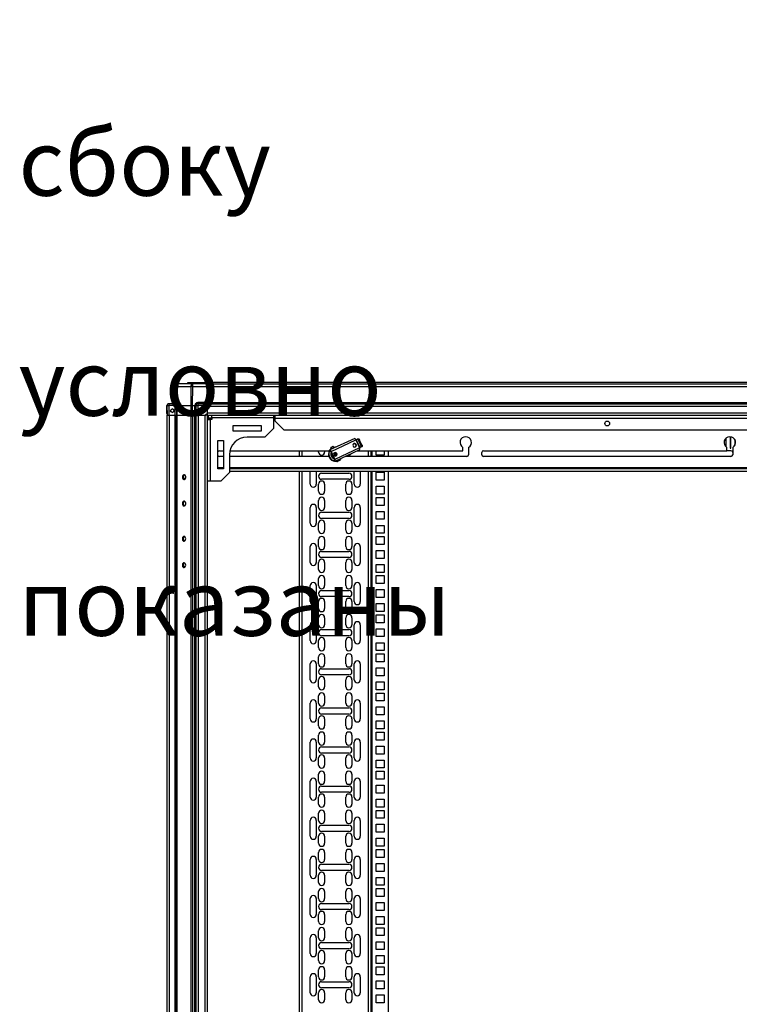
# Model space of a CAD drawing. Units: millimetres. Extents: x 394 to 855, y 258 to 645.
# Drawn here: x 472 to 553, y 533 to 645 of the extents above; entities that cross this region are included whole.
import ezdxf

# ---------------------------------------------------------------- set-up
doc = ezdxf.new("R2010")
doc.units = ezdxf.units.MM

msp = doc.modelspace()

# ---------------------------------------------------------------- linework, layer by layer
at = {"color": 7, "linetype": 'Continuous', "lineweight": 25}
for p, q in [((489.4293, 603.467), (489.4101, 601.2765)), ((489.4101, 601.6245), (489.4101, 603.4645)), ((489.4922, 601.2765), (489.5113, 603.467)), ((489.5113, 603.467), (491.0761, 603.467)), ((489.6901, 603.7445), (489.7093, 603.7445)), ((491.274, 603.7445), (489.7093, 603.7445)), ((490.7401, 603.7445), (490.7401, 603.8845)), ((490.7401, 603.8845), (492.8601, 603.8845)), ((491.0761, 603.467), (491.0681, 601.2765)), ((491.2661, 601.2765), (491.274, 603.467)), ((492.9449, 603.7445), (491.274, 603.7445)), ((491.274, 603.467), (492.9473, 603.467)), ((492.8601, 603.7445), (492.8601, 603.8845)), ((492.8601, 603.8845), (493.0101, 603.8845)), ((492.9449, 603.7445), (492.9601, 603.7445)), ((492.9601, 603.5945), (492.9462, 603.5945)), ((492.9473, 603.467), (492.9601, 601.9945)), ((492.9601, 603.7445), (583.7601, 603.7445)), ((492.9601, 603.4645), (492.9601, 603.7445)), ((492.9601, 603.4645), (583.7601, 603.4645)), ((492.9601, 601.6245), (492.9601, 603.4645)), ((493.0101, 603.8845), (493.0101, 603.7445)), ((583.7101, 603.8845), (493.0101, 603.8845)), ((492.9569, 601.6174), (492.9601, 601.9945)), ((488.3554, 600.3945), (488.3477, 601.2726)), ((488.3507, 601.2726), (488.3601, 600.1945)), ((488.5707, 601.4945), (488.5707, 601.2745)), ((489.2891, 601.4945), (488.5707, 601.4945)), ((488.5707, 601.2745), (488.5707, 601.2726)), ((489.2862, 601.2726), (488.5707, 601.2726)), ((488.5707, 601.2726), (488.5801, 600.1945)), ((489.2862, 601.2726), (489.2861, 601.2758)), ((489.2956, 600.1945), (489.2862, 601.2726)), ((489.4101, 601.2765), (489.4196, 600.1945)), ((489.4922, 601.2765), (491.0681, 601.2765)), ((489.5016, 600.1945), (489.4922, 601.2765)), ((491.0681, 601.2765), (491.072, 600.1945)), ((491.27, 600.1945), (491.2661, 601.2765)), ((491.2661, 601.2765), (491.5117, 601.2765)), ((491.5117, 601.2765), (491.5117, 601.2726)), ((491.5211, 600.1945), (491.5117, 601.2726)), ((491.6357, 601.2726), (491.6451, 600.1945)), ((492.9569, 601.6174), (491.8557, 601.6174)), ((491.8557, 601.4945), (491.8557, 601.2745)), ((492.9558, 601.4945), (491.8557, 601.4945)), ((491.8557, 601.2745), (491.8557, 601.2726)), ((492.9538, 601.2726), (491.8557, 601.2726)), ((491.8557, 601.2726), (491.8651, 600.1945)), ((492.9462, 600.3945), (492.9538, 601.2726)), ((492.9601, 601.6245), (583.7601, 601.6245)), ((492.9601, 601.4945), (492.9601, 601.6245)), ((492.9601, 601.2145), (492.9601, 601.4945)), ((492.9601, 601.4945), (583.7601, 601.4945)), ((492.9601, 601.2145), (583.7601, 601.2145)), ((492.9601, 600.4745), (492.9601, 601.2145)), ((488.3584, 600.3915), (488.3554, 600.3945)), ((488.3554, 600.3945), (488.3571, 600.1945)), ((488.3571, 600.1945), (488.3601, 600.1945)), ((488.3601, 397.2945), (488.3601, 600.1945)), ((488.3601, 600.1945), (488.5801, 600.1945)), ((488.5801, 600.1945), (489.2956, 600.1945)), ((488.6401, 397.2945), (488.6401, 600.1945)), ((489.2801, 397.2945), (489.2801, 600.1945)), ((489.2956, 600.1945), (489.3926, 600.1945)), ((489.4101, 600.1945), (489.3926, 600.1945)), ((489.4101, 397.2945), (489.4101, 600.1945)), ((489.444, 600.1945), (489.4101, 600.1945)), ((489.444, 600.1945), (489.5016, 600.1945)), ((489.4922, 397.2945), (489.4922, 600.1945)), ((489.5016, 600.1945), (491.072, 600.1945)), ((491.072, 600.1945), (491.1791, 600.1945)), ((491.0881, 397.2945), (491.0881, 600.1945)), ((491.2861, 600.1945), (491.1791, 600.1945)), ((491.2861, 397.2945), (491.2861, 600.1945)), ((491.5301, 600.1945), (491.2861, 600.1945)), ((491.5301, 397.2945), (491.5301, 600.1945)), ((491.591, 600.1945), (491.5301, 600.1945)), ((491.591, 600.1945), (491.6451, 600.1945)), ((491.6451, 600.1945), (491.8651, 600.1945)), ((491.6601, 397.2945), (491.6601, 600.1945)), ((491.8651, 600.1945), (492.7444, 600.1945)), ((491.9401, 397.2945), (491.9401, 600.1945)), ((492.6801, 397.2945), (492.6801, 600.1945)), ((492.9462, 600.3945), (492.7444, 600.1945)), ((492.7444, 600.1945), (492.7587, 600.1945)), ((492.9601, 600.1945), (492.7587, 600.1945)), ((492.9444, 600.1945), (492.9462, 600.3945)), ((492.9457, 600.3445), (492.9601, 600.3445)), ((492.9601, 600.1945), (492.9601, 600.4745)), ((492.9601, 600.4745), (583.7601, 600.4745)), ((492.9601, 600.1945), (583.7601, 600.1945)), ((492.9601, 397.2945), (492.9601, 600.1945)), ((493.0601, 599.8945), (493.0601, 600.1945)), ((493.0601, 599.8945), (493.4601, 599.8945)), ((493.0601, 599.8945), (493.0601, 599.7945)), ((493.0601, 599.7945), (493.0601, 599.6945)), ((493.4601, 599.8945), (493.4601, 600.1945)), ((500.4601, 599.8945), (493.4601, 599.8945)), ((493.4601, 599.8945), (493.4601, 599.6945)), ((500.4601, 600.1945), (500.4601, 599.8945)), ((500.4601, 599.8945), (500.6601, 599.8945)), ((500.4601, 599.8945), (500.4601, 598.6945)), ((500.5436, 599.8777), (500.5333, 599.7945)), ((500.6601, 599.7945), (500.6601, 600.1945)), ((576.0601, 599.7945), (500.6601, 599.7945)), ((500.6601, 599.4945), (500.6601, 599.7945)), ((492.9601, 599.6945), (493.2601, 599.6945)), ((493.2601, 599.6945), (493.2601, 592.6945)), ((493.4601, 599.6945), (493.2601, 599.6945)), ((495.8601, 599.0195), (499.0601, 599.0195)), ((495.8601, 598.3695), (495.8601, 599.0195)), ((499.0601, 599.0195), (499.0601, 598.3695)), ((499.4601, 597.6945), (500.4601, 598.6945)), ((500.6601, 599.4945), (501.6601, 598.4945)), ((499.0601, 598.3695), (495.8601, 598.3695)), ((499.4601, 597.6945), (497.4601, 597.6945)), ((575.0601, 598.4945), (501.6601, 598.4945)), ((509.6772, 597.5485), (506.8648, 596.237)), ((509.954, 597.4569), (510.0781, 597.5147)), ((551.8351, 597.5636), (551.8351, 596.6255)), ((551.8851, 596.5822), (551.8851, 597.6069)), ((552.3351, 597.7426), (552.3351, 596.4445)), ((552.3851, 596.4445), (552.3851, 597.7368)), ((494.1351, 597.2945), (494.7851, 597.2945)), ((494.1351, 594.0945), (494.1351, 597.2945)), ((494.7851, 597.2945), (494.7851, 594.0945)), ((506.965, 596.5265), (507.0579, 596.3271)), ((506.9936, 596.0764), (509.806, 597.3878)), ((507.3298, 596.4539), (507.2369, 596.6533)), ((507.4379, 596.5043), (507.3151, 596.4855)), ((510.2286, 596.4815), (507.4162, 595.1701)), ((509.806, 597.3878), (510.2286, 596.4815)), ((509.8437, 596.8538), (509.8105, 596.8383)), ((509.8584, 597.4123), (509.954, 597.4569)), ((510.281, 596.506), (509.8584, 597.4123)), ((510.1127, 597.3102), (510.2367, 597.368)), ((510.3662, 596.7664), (510.1127, 597.3102)), ((510.4903, 596.8242), (510.2367, 597.368)), ((510.3766, 596.5506), (510.281, 596.506)), ((510.4903, 596.8242), (510.3662, 596.7664)), ((510.5007, 596.6084), (510.3766, 596.5506)), ((521.9601, 596.1445), (521.9601, 596.5316)), ((522.6101, 596.5316), (522.6101, 595.6945)), ((551.9601, 596.1445), (551.9601, 596.5316)), ((552.3351, 596.4445), (552.3851, 596.4445)), ((552.6101, 596.5316), (552.6101, 595.6945)), ((552.8351, 597.4409), (552.8351, 596.7481)), ((552.8851, 596.8445), (552.8851, 597.3445)), ((494.3101, 596.1445), (494.7851, 596.1445)), ((494.7851, 595.4945), (494.3101, 595.4945)), ((495.4601, 595.6945), (495.4601, 593.6945)), ((506.7337, 595.4945), (495.4601, 595.4945)), ((495.5114, 596.1445), (506.7904, 596.1445)), ((503.3601, 596.1445), (503.3601, 595.4945)), ((505.5601, 595.997), (505.5601, 596.1445)), ((506.2601, 596.1445), (506.2601, 595.997)), ((506.8105, 596.2117), (506.8739, 596.0758)), ((506.816, 596.2143), (506.8648, 596.237)), ((506.8794, 596.0784), (506.816, 596.2143)), ((506.8794, 596.0784), (506.9282, 596.1011)), ((506.9604, 596.061), (507.383, 595.1546)), ((506.9936, 596.0764), (507.4162, 595.1701)), ((507.2142, 595.5167), (507.1753, 595.5707)), ((507.4565, 594.9682), (510.2688, 596.2796)), ((507.6465, 595.8292), (507.6133, 595.8137)), ((507.9765, 595.1855), (508.0296, 595.2355)), ((522.4101, 595.4945), (508.5852, 595.4945)), ((509.9791, 596.1445), (521.9601, 596.1445)), ((511.5601, 595.4945), (511.5601, 596.1445)), ((512.1301, 595.6595), (512.1301, 596.1445)), ((513.0301, 595.6595), (512.1301, 595.6595)), ((513.0301, 596.1445), (513.0301, 595.6595)), ((513.4601, 596.1445), (513.4601, 595.4945)), ((524.1101, 595.6945), (524.1101, 595.9445)), ((524.3101, 596.1445), (551.9601, 596.1445)), ((552.4101, 595.4945), (524.3101, 595.4945)), ((552.4101, 596.1445), (551.9601, 596.1445)), ((507.3388, 595.0789), (507.4022, 594.9429)), ((507.3931, 595.1042), (507.3443, 595.0814)), ((507.4077, 594.9455), (507.3443, 595.0814)), ((507.4565, 594.9682), (507.4077, 594.9455)), ((507.5415, 595.0079), (507.614, 595.0164)), ((507.6043, 595.0371), (507.6466, 594.9465)), ((507.7115, 594.9768), (507.6692, 595.0674)), ((507.7617, 594.945), (507.713, 594.9223)), ((507.9849, 595.0491), (507.7617, 594.945)), ((508.0091, 595.1155), (507.9668, 595.2062)), ((490.227, 593.0195), (490.4594, 593.0195)), ((494.7851, 594.0945), (494.1351, 594.0945)), ((494.4601, 592.6945), (495.4601, 593.6945)), ((581.2601, 594.0945), (495.4601, 594.0945)), ((581.2601, 593.7945), (495.4601, 593.7945)), ((503.3601, 593.7945), (503.3601, 404.0945)), ((504.6101, 592.352), (504.6101, 593.7945)), ((505.3101, 593.7945), (505.3101, 592.352)), ((505.9101, 593.602), (509.0101, 593.602)), ((509.6101, 592.352), (509.6101, 593.7945)), ((510.3101, 593.7945), (510.3101, 592.352)), ((511.5601, 404.0945), (511.5601, 593.7945)), ((512.1301, 592.802), (512.1301, 593.702)), ((512.1301, 593.702), (513.0301, 593.702)), ((513.0301, 593.702), (513.0301, 592.802)), ((513.4601, 593.7945), (513.4601, 404.0945)), ((493.2601, 592.6945), (492.9601, 592.6945)), ((494.4601, 592.6945), (493.2601, 592.6945)), ((505.5601, 591.552), (505.5601, 592.352)), ((509.0101, 592.902), (505.9101, 592.902)), ((506.2601, 592.352), (506.2601, 591.552)), ((508.6601, 591.552), (508.6601, 592.352)), ((509.3601, 592.352), (509.3601, 591.552)), ((513.0301, 592.802), (512.1301, 592.802)), ((512.1301, 592.1145), (513.0301, 592.1145)), ((512.1301, 591.2145), (512.1301, 592.1145)), ((513.0301, 592.1145), (513.0301, 591.2145)), ((513.0301, 591.2145), (512.1301, 591.2145)), ((512.1301, 589.9445), (512.1301, 590.8445)), ((512.1301, 590.8445), (513.0301, 590.8445)), ((513.0301, 590.8445), (513.0301, 589.9445)), ((504.6101, 587.907), (504.6101, 589.707)), ((505.3101, 589.707), (505.3101, 587.907)), ((505.5601, 589.707), (505.5601, 590.507)), ((506.2601, 590.507), (506.2601, 589.707)), ((508.6601, 589.707), (508.6601, 590.507)), ((509.3601, 590.507), (509.3601, 589.707)), ((509.6101, 587.907), (509.6101, 589.707)), ((510.3101, 589.707), (510.3101, 587.907)), ((513.0301, 589.9445), (512.1301, 589.9445)), ((505.9101, 589.157), (509.0101, 589.157)), ((512.1301, 588.357), (512.1301, 589.257)), ((512.1301, 589.257), (513.0301, 589.257)), ((513.0301, 589.257), (513.0301, 588.357)), ((505.5601, 587.107), (505.5601, 587.907)), ((509.0101, 588.457), (505.9101, 588.457)), ((506.2601, 587.907), (506.2601, 587.107)), ((508.6601, 587.107), (508.6601, 587.907)), ((509.3601, 587.907), (509.3601, 587.107)), ((513.0301, 588.357), (512.1301, 588.357)), ((512.1301, 587.6695), (513.0301, 587.6695)), ((512.1301, 586.7695), (512.1301, 587.6695)), ((513.0301, 587.6695), (513.0301, 586.7695)), ((513.0301, 586.7695), (512.1301, 586.7695)), ((512.1301, 585.4995), (512.1301, 586.3995)), ((512.1301, 586.3995), (513.0301, 586.3995)), ((513.0301, 586.3995), (513.0301, 585.4995)), ((504.6101, 583.462), (504.6101, 585.262)), ((505.3101, 585.262), (505.3101, 583.462)), ((505.5601, 585.262), (505.5601, 586.062)), ((506.2601, 586.062), (506.2601, 585.262)), ((508.6601, 585.262), (508.6601, 586.062)), ((509.3601, 586.062), (509.3601, 585.262)), ((509.6101, 583.462), (509.6101, 585.262)), ((510.3101, 585.262), (510.3101, 583.462)), ((513.0301, 585.4995), (512.1301, 585.4995)), ((505.9101, 584.712), (509.0101, 584.712)), ((512.1301, 583.912), (512.1301, 584.812)), ((512.1301, 584.812), (513.0301, 584.812)), ((513.0301, 584.812), (513.0301, 583.912)), ((490.227, 583.0195), (490.4594, 583.0195)), ((505.5601, 582.662), (505.5601, 583.462)), ((509.0101, 584.012), (505.9101, 584.012)), ((506.2601, 583.462), (506.2601, 582.662)), ((508.6601, 582.662), (508.6601, 583.462)), ((509.3601, 583.462), (509.3601, 582.662)), ((513.0301, 583.912), (512.1301, 583.912)), ((512.1301, 583.2245), (513.0301, 583.2245)), ((512.1301, 582.3245), (512.1301, 583.2245)), ((513.0301, 583.2245), (513.0301, 582.3245)), ((513.0301, 582.3245), (512.1301, 582.3245)), ((512.1301, 581.0545), (512.1301, 581.9545)), ((512.1301, 581.9545), (513.0301, 581.9545)), ((513.0301, 581.9545), (513.0301, 581.0545)), ((504.6101, 579.017), (504.6101, 580.817)), ((505.3101, 580.817), (505.3101, 579.017)), ((505.5601, 580.817), (505.5601, 581.617)), ((506.2601, 581.617), (506.2601, 580.817)), ((508.6601, 580.817), (508.6601, 581.617)), ((509.3601, 581.617), (509.3601, 580.817)), ((509.6101, 579.017), (509.6101, 580.817)), ((510.3101, 580.817), (510.3101, 579.017)), ((513.0301, 581.0545), (512.1301, 581.0545)), ((505.9101, 580.267), (509.0101, 580.267)), ((512.1301, 579.467), (512.1301, 580.367)), ((512.1301, 580.367), (513.0301, 580.367)), ((513.0301, 580.367), (513.0301, 579.467)), ((505.5601, 578.217), (505.5601, 579.017)), ((509.0101, 579.567), (505.9101, 579.567)), ((506.2601, 579.017), (506.2601, 578.217)), ((508.6601, 578.217), (508.6601, 579.017)), ((509.3601, 579.017), (509.3601, 578.217)), ((513.0301, 579.467), (512.1301, 579.467)), ((512.1301, 578.7795), (513.0301, 578.7795)), ((512.1301, 577.8795), (512.1301, 578.7795)), ((513.0301, 578.7795), (513.0301, 577.8795)), ((513.0301, 577.8795), (512.1301, 577.8795)), ((512.1301, 576.6095), (512.1301, 577.5095)), ((512.1301, 577.5095), (513.0301, 577.5095)), ((513.0301, 577.5095), (513.0301, 576.6095)), ((504.6101, 574.572), (504.6101, 576.372)), ((505.3101, 576.372), (505.3101, 574.572)), ((505.5601, 576.372), (505.5601, 577.172)), ((506.2601, 577.172), (506.2601, 576.372)), ((508.6601, 576.372), (508.6601, 577.172)), ((509.3601, 577.172), (509.3601, 576.372)), ((509.6101, 574.572), (509.6101, 576.372)), ((510.3101, 576.372), (510.3101, 574.572)), ((513.0301, 576.6095), (512.1301, 576.6095)), ((505.9101, 575.822), (509.0101, 575.822)), ((509.0101, 575.122), (505.9101, 575.122)), ((512.1301, 575.022), (512.1301, 575.922)), ((512.1301, 575.922), (513.0301, 575.922)), ((513.0301, 575.922), (513.0301, 575.022)), ((505.5601, 573.772), (505.5601, 574.572)), ((506.2601, 574.572), (506.2601, 573.772)), ((508.6601, 573.772), (508.6601, 574.572)), ((509.3601, 574.572), (509.3601, 573.772)), ((513.0301, 575.022), (512.1301, 575.022)), ((512.1301, 574.3345), (513.0301, 574.3345)), ((512.1301, 573.4345), (512.1301, 574.3345)), ((513.0301, 574.3345), (513.0301, 573.4345)), ((513.0301, 573.4345), (512.1301, 573.4345)), ((512.1301, 572.1645), (512.1301, 573.0645)), ((512.1301, 573.0645), (513.0301, 573.0645)), ((513.0301, 573.0645), (513.0301, 572.1645)), ((504.6101, 570.127), (504.6101, 571.927)), ((505.3101, 571.927), (505.3101, 570.127)), ((505.5601, 571.927), (505.5601, 572.727)), ((506.2601, 572.727), (506.2601, 571.927)), ((508.6601, 571.927), (508.6601, 572.727)), ((509.3601, 572.727), (509.3601, 571.927)), ((509.6101, 570.127), (509.6101, 571.927)), ((510.3101, 571.927), (510.3101, 570.127)), ((513.0301, 572.1645), (512.1301, 572.1645)), ((505.9101, 571.377), (509.0101, 571.377)), ((509.0101, 570.677), (505.9101, 570.677)), ((512.1301, 570.577), (512.1301, 571.477)), ((512.1301, 571.477), (513.0301, 571.477)), ((513.0301, 571.477), (513.0301, 570.577)), ((505.5601, 569.327), (505.5601, 570.127)), ((506.2601, 570.127), (506.2601, 569.327)), ((508.6601, 569.327), (508.6601, 570.127)), ((509.3601, 570.127), (509.3601, 569.327)), ((513.0301, 570.577), (512.1301, 570.577)), ((512.1301, 569.8895), (513.0301, 569.8895)), ((512.1301, 568.9895), (512.1301, 569.8895)), ((513.0301, 569.8895), (513.0301, 568.9895)), ((513.0301, 568.9895), (512.1301, 568.9895)), ((512.1301, 567.7195), (512.1301, 568.6195)), ((512.1301, 568.6195), (513.0301, 568.6195)), ((513.0301, 568.6195), (513.0301, 567.7195)), ((504.6101, 565.682), (504.6101, 567.482)), ((505.3101, 567.482), (505.3101, 565.682)), ((505.5601, 567.482), (505.5601, 568.282)), ((506.2601, 568.282), (506.2601, 567.482)), ((508.6601, 567.482), (508.6601, 568.282)), ((509.3601, 568.282), (509.3601, 567.482)), ((509.6101, 565.682), (509.6101, 567.482)), ((510.3101, 567.482), (510.3101, 565.682)), ((513.0301, 567.7195), (512.1301, 567.7195)), ((505.9101, 566.932), (509.0101, 566.932)), ((509.0101, 566.232), (505.9101, 566.232)), ((512.1301, 566.132), (512.1301, 567.032)), ((512.1301, 567.032), (513.0301, 567.032)), ((513.0301, 567.032), (513.0301, 566.132)), ((505.5601, 564.882), (505.5601, 565.682)), ((506.2601, 565.682), (506.2601, 564.882)), ((508.6601, 564.882), (508.6601, 565.682)), ((509.3601, 565.682), (509.3601, 564.882)), ((513.0301, 566.132), (512.1301, 566.132)), ((512.1301, 565.4445), (513.0301, 565.4445)), ((512.1301, 564.5445), (512.1301, 565.4445)), ((513.0301, 565.4445), (513.0301, 564.5445)), ((513.0301, 564.5445), (512.1301, 564.5445)), ((512.1301, 563.2745), (512.1301, 564.1745)), ((512.1301, 564.1745), (513.0301, 564.1745)), ((513.0301, 564.1745), (513.0301, 563.2745)), ((504.6101, 561.237), (504.6101, 563.037)), ((505.3101, 563.037), (505.3101, 561.237)), ((505.5601, 563.037), (505.5601, 563.837)), ((506.2601, 563.837), (506.2601, 563.037)), ((508.6601, 563.037), (508.6601, 563.837)), ((509.3601, 563.837), (509.3601, 563.037)), ((509.6101, 561.237), (509.6101, 563.037)), ((510.3101, 563.037), (510.3101, 561.237)), ((513.0301, 563.2745), (512.1301, 563.2745)), ((505.9101, 562.487), (509.0101, 562.487)), ((509.0101, 561.787), (505.9101, 561.787)), ((512.1301, 561.687), (512.1301, 562.587)), ((512.1301, 562.587), (513.0301, 562.587)), ((513.0301, 561.687), (512.1301, 561.687)), ((513.0301, 562.587), (513.0301, 561.687)), ((505.5601, 560.437), (505.5601, 561.237)), ((506.2601, 561.237), (506.2601, 560.437)), ((508.6601, 560.437), (508.6601, 561.237)), ((509.3601, 561.237), (509.3601, 560.437)), ((512.1301, 560.9995), (513.0301, 560.9995)), ((512.1301, 560.0995), (512.1301, 560.9995)), ((513.0301, 560.9995), (513.0301, 560.0995)), ((513.0301, 560.0995), (512.1301, 560.0995)), ((512.1301, 558.8295), (512.1301, 559.7295)), ((512.1301, 559.7295), (513.0301, 559.7295)), ((513.0301, 559.7295), (513.0301, 558.8295)), ((504.6101, 556.792), (504.6101, 558.592)), ((505.3101, 558.592), (505.3101, 556.792)), ((505.5601, 558.592), (505.5601, 559.392)), ((506.2601, 559.392), (506.2601, 558.592)), ((508.6601, 558.592), (508.6601, 559.392)), ((509.3601, 559.392), (509.3601, 558.592)), ((509.6101, 556.792), (509.6101, 558.592)), ((510.3101, 558.592), (510.3101, 556.792)), ((513.0301, 558.8295), (512.1301, 558.8295)), ((505.9101, 558.042), (509.0101, 558.042)), ((509.0101, 557.342), (505.9101, 557.342)), ((512.1301, 557.242), (512.1301, 558.142)), ((512.1301, 558.142), (513.0301, 558.142)), ((513.0301, 557.242), (512.1301, 557.242)), ((513.0301, 558.142), (513.0301, 557.242)), ((505.5601, 555.992), (505.5601, 556.792)), ((506.2601, 556.792), (506.2601, 555.992)), ((508.6601, 555.992), (508.6601, 556.792)), ((509.3601, 556.792), (509.3601, 555.992)), ((512.1301, 556.5545), (513.0301, 556.5545)), ((512.1301, 555.6545), (512.1301, 556.5545)), ((513.0301, 556.5545), (513.0301, 555.6545)), ((513.0301, 555.6545), (512.1301, 555.6545)), ((512.1301, 554.3845), (512.1301, 555.2845)), ((512.1301, 555.2845), (513.0301, 555.2845)), ((513.0301, 555.2845), (513.0301, 554.3845)), ((504.6101, 552.347), (504.6101, 554.147)), ((505.3101, 554.147), (505.3101, 552.347)), ((505.5601, 554.147), (505.5601, 554.947)), ((506.2601, 554.947), (506.2601, 554.147)), ((508.6601, 554.147), (508.6601, 554.947)), ((509.3601, 554.947), (509.3601, 554.147)), ((509.6101, 552.347), (509.6101, 554.147)), ((510.3101, 554.147), (510.3101, 552.347)), ((513.0301, 554.3845), (512.1301, 554.3845)), ((505.9101, 553.597), (509.0101, 553.597)), ((509.0101, 552.897), (505.9101, 552.897)), ((512.1301, 552.797), (512.1301, 553.697)), ((512.1301, 553.697), (513.0301, 553.697)), ((513.0301, 552.797), (512.1301, 552.797)), ((513.0301, 553.697), (513.0301, 552.797)), ((505.5601, 551.547), (505.5601, 552.347)), ((506.2601, 552.347), (506.2601, 551.547)), ((508.6601, 551.547), (508.6601, 552.347)), ((509.3601, 552.347), (509.3601, 551.547)), ((512.1301, 552.1095), (513.0301, 552.1095)), ((512.1301, 551.2095), (512.1301, 552.1095)), ((513.0301, 552.1095), (513.0301, 551.2095)), ((505.5601, 549.702), (505.5601, 550.502)), ((506.2601, 550.502), (506.2601, 549.702)), ((508.6601, 549.702), (508.6601, 550.502)), ((509.3601, 550.502), (509.3601, 549.702)), ((513.0301, 551.2095), (512.1301, 551.2095)), ((512.1301, 549.9395), (512.1301, 550.8395)), ((512.1301, 550.8395), (513.0301, 550.8395)), ((513.0301, 550.8395), (513.0301, 549.9395)), ((504.6101, 547.902), (504.6101, 549.702)), ((505.3101, 549.702), (505.3101, 547.902)), ((509.6101, 547.902), (509.6101, 549.702)), ((510.3101, 549.702), (510.3101, 547.902)), ((513.0301, 549.9395), (512.1301, 549.9395)), ((505.9101, 549.152), (509.0101, 549.152)), ((509.0101, 548.452), (505.9101, 548.452)), ((512.1301, 548.352), (512.1301, 549.252)), ((512.1301, 549.252), (513.0301, 549.252)), ((513.0301, 548.352), (512.1301, 548.352)), ((513.0301, 549.252), (513.0301, 548.352)), ((505.5601, 547.102), (505.5601, 547.902)), ((506.2601, 547.902), (506.2601, 547.102)), ((508.6601, 547.102), (508.6601, 547.902)), ((509.3601, 547.902), (509.3601, 547.102)), ((512.1301, 547.6645), (513.0301, 547.6645)), ((512.1301, 546.7645), (512.1301, 547.6645)), ((513.0301, 547.6645), (513.0301, 546.7645)), ((505.5601, 545.257), (505.5601, 546.057)), ((506.2601, 546.057), (506.2601, 545.257)), ((508.6601, 545.257), (508.6601, 546.057)), ((509.3601, 546.057), (509.3601, 545.257)), ((513.0301, 546.7645), (512.1301, 546.7645)), ((512.1301, 545.4945), (512.1301, 546.3945)), ((512.1301, 546.3945), (513.0301, 546.3945)), ((513.0301, 546.3945), (513.0301, 545.4945)), ((504.6101, 543.457), (504.6101, 545.257)), ((505.3101, 545.257), (505.3101, 543.457)), ((509.6101, 543.457), (509.6101, 545.257)), ((510.3101, 545.257), (510.3101, 543.457)), ((513.0301, 545.4945), (512.1301, 545.4945)), ((505.9101, 544.707), (509.0101, 544.707)), ((509.0101, 544.007), (505.9101, 544.007)), ((512.1301, 543.907), (512.1301, 544.807)), ((512.1301, 544.807), (513.0301, 544.807)), ((513.0301, 543.907), (512.1301, 543.907)), ((513.0301, 544.807), (513.0301, 543.907)), ((505.5601, 542.657), (505.5601, 543.457)), ((506.2601, 543.457), (506.2601, 542.657)), ((508.6601, 542.657), (508.6601, 543.457)), ((509.3601, 543.457), (509.3601, 542.657)), ((512.1301, 543.2195), (513.0301, 543.2195)), ((512.1301, 542.3195), (512.1301, 543.2195)), ((513.0301, 543.2195), (513.0301, 542.3195)), ((505.5601, 540.812), (505.5601, 541.612)), ((506.2601, 541.612), (506.2601, 540.812)), ((508.6601, 540.812), (508.6601, 541.612)), ((509.3601, 541.612), (509.3601, 540.812)), ((513.0301, 542.3195), (512.1301, 542.3195)), ((512.1301, 541.0495), (512.1301, 541.9495)), ((512.1301, 541.9495), (513.0301, 541.9495)), ((513.0301, 541.9495), (513.0301, 541.0495)), ((504.6101, 539.012), (504.6101, 540.812)), ((505.3101, 540.812), (505.3101, 539.012)), ((509.6101, 539.012), (509.6101, 540.812)), ((510.3101, 540.812), (510.3101, 539.012)), ((513.0301, 541.0495), (512.1301, 541.0495)), ((505.9101, 540.262), (509.0101, 540.262)), ((509.0101, 539.562), (505.9101, 539.562)), ((512.1301, 539.462), (512.1301, 540.362)), ((512.1301, 540.362), (513.0301, 540.362)), ((513.0301, 539.462), (512.1301, 539.462)), ((513.0301, 540.362), (513.0301, 539.462)), ((505.5601, 538.212), (505.5601, 539.012)), ((506.2601, 539.012), (506.2601, 538.212)), ((508.6601, 538.212), (508.6601, 539.012)), ((509.3601, 539.012), (509.3601, 538.212)), ((512.1301, 538.7745), (513.0301, 538.7745)), ((512.1301, 537.8745), (512.1301, 538.7745)), ((513.0301, 538.7745), (513.0301, 537.8745)), ((505.5601, 536.367), (505.5601, 537.167)), ((506.2601, 537.167), (506.2601, 536.367)), ((508.6601, 536.367), (508.6601, 537.167)), ((509.3601, 537.167), (509.3601, 536.367)), ((513.0301, 537.8745), (512.1301, 537.8745)), ((512.1301, 536.6045), (512.1301, 537.5045)), ((512.1301, 537.5045), (513.0301, 537.5045)), ((513.0301, 537.5045), (513.0301, 536.6045)), ((504.6101, 534.567), (504.6101, 536.367)), ((505.3101, 536.367), (505.3101, 534.567)), ((509.6101, 534.567), (509.6101, 536.367)), ((510.3101, 536.367), (510.3101, 534.567)), ((513.0301, 536.6045), (512.1301, 536.6045)), ((505.9101, 535.817), (509.0101, 535.817)), ((509.0101, 535.117), (505.9101, 535.117)), ((512.1301, 535.017), (512.1301, 535.917)), ((512.1301, 535.917), (513.0301, 535.917)), ((513.0301, 535.017), (512.1301, 535.017)), ((513.0301, 535.917), (513.0301, 535.017)), ((505.5601, 533.767), (505.5601, 534.567)), ((506.2601, 534.567), (506.2601, 533.767)), ((508.6601, 533.767), (508.6601, 534.567)), ((509.3601, 534.567), (509.3601, 533.767)), ((512.1301, 534.3295), (513.0301, 534.3295)), ((512.1301, 533.4295), (512.1301, 534.3295)), ((513.0301, 534.3295), (513.0301, 533.4295)), ((513.0301, 533.4295), (512.1301, 533.4295))]:
    msp.add_line(p, q, dxfattribs=at)
at = {"color": 8, "linetype": 'Continuous', "lineweight": 25}
for p, q in [((492.9474, 603.4557), (492.9601, 603.4557)), ((492.9601, 600.4833), (492.947, 600.4833)), ((493.0601, 599.7945), (493.4601, 599.7945)), ((500.5333, 599.7945), (500.6601, 599.7945)), ((507.1067, 596.3498), (507.0137, 596.5492)), ((503.6601, 596.1445), (503.6601, 595.4945)), ((507.1589, 595.6018), (507.1717, 595.6078)), ((507.6133, 595.8137), (507.5804, 595.7983)), ((511.2601, 595.4945), (511.2601, 596.1445)), ((511.6601, 595.4945), (511.6601, 596.1445)), ((494.7851, 594.1945), (494.1351, 594.1945)), ((581.2601, 594.1945), (495.4601, 594.1945)), ((503.6601, 593.7945), (503.6601, 404.0945)), ((511.2601, 404.0945), (511.2601, 593.7945)), ((511.6601, 404.0945), (511.6601, 593.7945))]:
    msp.add_line(p, q, dxfattribs=at)
at = {"color": 7, "linetype": 'Continuous', "lineweight": 25, "flags": 128}
for points in [[(492.9538, 601.2726), (492.9542, 601.311), (492.9545, 601.3484), (492.9548, 601.3834), (492.9551, 601.4151), (492.9553, 601.4425), (492.9555, 601.4647), (492.9557, 601.4811), (492.9558, 601.4911), (492.9558, 601.4945)], [(492.9558, 601.4945), (492.9558, 601.4969), (492.9559, 601.5039), (492.956, 601.5152), (492.9561, 601.5305), (492.9563, 601.5491), (492.9564, 601.5703), (492.9566, 601.5934), (492.9569, 601.6174)], [(510.0781, 597.5147), (510.0942, 597.518), (510.1129, 597.5142), (510.1335, 597.5034), (510.1552, 597.4861), (510.1773, 597.4629), (510.1987, 597.4348), (510.2188, 597.4027), (510.2367, 597.368)], [(507.0217, 596.4049), (506.9402, 596.3375), (506.8429, 596.2268)], [(507.0432, 596.3587), (507.0156, 596.3372), (506.9499, 596.2767)], [(507.0137, 596.5492), (507.0602, 596.5709), (507.113, 596.5955), (507.1639, 596.6192), (507.2052, 596.6385), (507.2306, 596.6504), (507.2369, 596.6533)], [(507.5449, 596.5542), (507.4226, 596.5533), (507.2936, 596.5317)], [(509.806, 597.3878), (509.8138, 597.3915), (509.8217, 597.3952), (509.8294, 597.3988), (509.8368, 597.4022), (509.8436, 597.4054), (509.8495, 597.4082), (509.8545, 597.4105), (509.8584, 597.4123)], [(510.1127, 597.3102), (510.0947, 597.3449), (510.0747, 597.3769), (510.0532, 597.4051), (510.0312, 597.4282), (510.0094, 597.4455), (509.9888, 597.4563), (509.9701, 597.4602), (509.954, 597.4569)], [(510.281, 596.506), (510.2772, 596.5042), (510.2722, 596.5019), (510.2662, 596.4991), (510.2594, 596.4959), (510.252, 596.4925), (510.2443, 596.4889), (510.2364, 596.4852), (510.2286, 596.4815)], [(510.3766, 596.5506), (510.3895, 596.5608), (510.3986, 596.5776), (510.4036, 596.6003), (510.4043, 596.6281), (510.4007, 596.6599), (510.3929, 596.6944), (510.3813, 596.7304), (510.3662, 596.7664)], [(510.4903, 596.8242), (510.5054, 596.7882), (510.517, 596.7523), (510.5248, 596.7177), (510.5284, 596.686), (510.5276, 596.6582), (510.5226, 596.6354), (510.5135, 596.6187), (510.5007, 596.6084)], [(506.8437, 595.3751), (506.8353, 595.3702), (506.8272, 595.3654), (506.8197, 595.361), (506.8132, 595.3572), (506.8079, 595.354), (506.8039, 595.3517), (506.8014, 595.3502), (506.8006, 595.3497)], [(507.0806, 595.5148), (507.0722, 595.5099), (507.0641, 595.5051), (507.0566, 595.5007), (507.0501, 595.4969), (507.0447, 595.4937), (507.0408, 595.4913), (507.0383, 595.4899), (507.0375, 595.4894)], [(507.1753, 595.5707), (507.1334, 595.6769), (507.1292, 595.6989)], [(507.9983, 595.1386), (508.0392, 595.1747), (508.1366, 595.2854)], [(507.4345, 594.958), (507.5568, 594.9589), (507.6358, 594.9695)], [(507.7617, 594.945), (507.7556, 594.9433), (507.749, 594.9433), (507.742, 594.9452), (507.735, 594.9487), (507.7281, 594.9539), (507.7218, 594.9605), (507.7162, 594.9682), (507.7115, 594.9768)], [(490.0992, 593.1445), (490.1121, 593.047), (490.1491, 592.9626), (490.205, 592.9028), (490.2725, 592.8757), (490.3424, 592.8848), (490.4052, 592.9291), (490.4525, 593.0024), (490.4778, 593.0949), (490.4778, 593.1941), (490.4525, 593.2867), (490.4052, 593.36), (490.3424, 593.4042), (490.2725, 593.4134), (490.205, 593.3862), (490.1491, 593.3264), (490.1121, 593.2421), (490.0992, 593.1445)], [(490.0992, 590.1445), (490.1121, 590.047), (490.1491, 589.9626), (490.205, 589.9028), (490.2725, 589.8757), (490.3424, 589.8848), (490.4052, 589.9291), (490.4525, 590.0024), (490.4778, 590.0949), (490.4778, 590.1941), (490.4525, 590.2867), (490.4052, 590.36), (490.3424, 590.4042), (490.2725, 590.4134), (490.205, 590.3862), (490.1491, 590.3264), (490.1121, 590.2421), (490.0992, 590.1445)], [(490.4811, 586.1445), (490.4682, 586.2421), (490.4312, 586.3264), (490.3752, 586.3862), (490.3078, 586.4134), (490.2379, 586.4042), (490.1751, 586.36), (490.1278, 586.2867), (490.1025, 586.1941), (490.1025, 586.0949), (490.1278, 586.0024), (490.1751, 585.9291), (490.2379, 585.8848), (490.3078, 585.8757), (490.3752, 585.9028), (490.4312, 585.9626), (490.4682, 586.047), (490.4811, 586.1445)], [(490.4811, 583.1445), (490.4682, 583.2421), (490.4312, 583.3264), (490.3752, 583.3862), (490.3078, 583.4134), (490.2379, 583.4042), (490.1751, 583.36), (490.1278, 583.2867), (490.1025, 583.1941), (490.1025, 583.0949), (490.1278, 583.0024), (490.1751, 582.9291), (490.2379, 582.8848), (490.3078, 582.8757), (490.3752, 582.9028), (490.4312, 582.9626), (490.4682, 583.047), (490.4811, 583.1445)]]:
    msp.add_lwpolyline(points, dxfattribs=at)
at = {"color": 8, "linetype": 'Continuous', "lineweight": 25, "flags": 128}
for points in [[(507.2906, 595.6632), (507.3124, 595.6734), (507.3549, 595.6932), (507.3991, 595.7138)], [(507.7115, 594.9768), (507.6672, 594.9561), (507.6473, 594.9468), (507.6466, 594.9465)], [(508.0091, 595.1155), (508.0008, 595.1117), (507.9668, 595.0959), (507.9117, 595.0702), (507.8439, 595.0385), (507.7736, 595.0057), (507.7115, 594.9768)]]:
    msp.add_lwpolyline(points, dxfattribs=at)
at = {"color": 7, "linetype": 'Continuous', "lineweight": 25}
for centre, radius in [((488.9601, 600.6945), 0.2), ((538.3601, 599.2445), 0.275)]:
    msp.add_circle(centre, radius, dxfattribs=at)
for centre, radius, start, end in [((489.6901, 603.4645), 0.28, 90, 180), ((489.7092, 603.4645), 0.28, 90, 179.5), ((489.4703, 599.9421), 3.5251, 89.333531, 90.666469), ((491.175, 578.1504), 25.3167, 89.77597, 90.22403), ((488.5677, 601.2745), 0.22, 90, 180.5), ((488.5707, 601.2745), 0.22, 90, 180.5), ((488.4607, 607.4817), 6.2101, 268.985113, 271.014887), ((488.9571, 600.6945), 0.2, 270.430186, 90), ((489.2801, 601.6245), 0.13, 270, 0), ((489.3482, 597.5015), 3.7717, 89.058143, 90.941857), ((491.5737, 597.5015), 3.7717, 89.058143, 90.941857), ((491.8557, 601.2745), 0.22, 90, 180.5), ((491.7457, 607.4821), 6.2104, 268.985154, 271.014846), ((500.3601, 599.8945), 0.2, 300, 330), ((497.4601, 595.6945), 2, 90, 180), ((509.5674, 597.3285), 0.2459, 13.971201, 63.476906), ((522.2851, 597.0945), 0.65, 300, 240), ((552.2851, 597.0945), 0.65, 300, 240), ((495.2793, 621.6428), 27.7017, 294.950752, 295.061924), ((509.6637, 596.7752), 0.1964, 23.584371, 206.41837), ((509.6678, 596.7664), 0.1964, 203.581875, 26.420865), ((509.628, 596.7563), 0.2, 24.191318, 108.543156), ((509.6304, 596.7512), 0.2, 301.295232, 25.808537), ((510.0297, 596.3369), 0.2459, 346.52394, 36.025335), ((494.3101, 595.9445), 0.2, 90, 151.044976), ((494.3101, 595.6945), 0.2, 208.955024, 270), ((505.9101, 595.997), 0.35, 180, 360), ((507.4897, 595.7561), 0.8, 146.919667, 210.525519), ((507.4897, 595.7561), 0.75, 148.80703, 193.499336), ((507.4897, 595.7561), 0.75, 193.499336, 260.668623), ((507.4897, 595.7561), 0.8, 210.525519, 263.080333), ((506.5312, 596.8144), 0.6643, 294.867678, 295.390678), ((506.755, 596.0171), 0.2459, 13.971358, 63.478044), ((506.5946, 596.6785), 0.6643, 294.867678, 295.390678), ((506.9007, 596.0461), 0.0615, 13.996106, 63.465481), ((507.4897, 595.7561), 0.53, 156.456447, 193.499336), ((507.4897, 595.7561), 0.525, 156.94029, 210.525519), ((507.4897, 595.7561), 0.53, 193.499336, 253.543553), ((507.4897, 595.7561), 0.525, 210.525519, 253.05971), ((507.4665, 595.7506), 0.1964, 23.581383, 206.421357), ((507.4706, 595.7418), 0.1964, 203.586527, 26.416214), ((507.4309, 595.7317), 0.2, 24.198012, 108.698446), ((507.4897, 595.7561), 0.1, 25, 205), ((507.4897, 595.7561), 0.1, 205, 25), ((507.4333, 595.7267), 0.2, 301.298325, 25.807103), ((509.0101, 595.997), 0.35, 257.002011, 332.997989), ((522.4101, 595.6945), 0.2, 270, 0), ((524.3101, 595.9445), 0.2, 90, 180), ((524.3101, 595.6945), 0.2, 180, 270), ((552.4101, 595.9445), 0.2, 0, 90), ((552.4101, 595.6945), 0.2, 270, 0), ((507.3858, 594.9848), 0.1051, 113.275172, 116.574571), ((507.3333, 595.1185), 0.0614, 346.512565, 36.034425), ((507.4492, 594.8489), 0.1051, 113.275171, 116.574571), ((507.2174, 595.0255), 0.2459, 346.521555, 36.026093), ((507.6919, 594.9676), 0.05, 205, 295), ((507.9638, 595.0944), 0.05, 295, 25), ((490.5002, 593.1445), 0.3032, 121.196379, 238.803621), ((505.9101, 593.252), 0.35, 90, 270), ((509.0101, 593.252), 0.35, 270, 90), ((504.9601, 592.352), 0.35, 180, 0), ((505.9101, 592.352), 0.35, 0, 180), ((509.0101, 592.352), 0.35, 0, 180), ((509.9601, 592.352), 0.35, 180, 0), ((505.9101, 591.552), 0.35, 180, 0), ((505.9101, 590.507), 0.35, 0, 180), ((509.0101, 591.552), 0.35, 180, 0), ((509.0101, 590.507), 0.35, 0, 180), ((490.5003, 590.1445), 0.3032, 121.199537, 238.800463), ((504.9601, 589.707), 0.35, 0, 180), ((505.9101, 589.707), 0.35, 180, 0), ((509.0101, 589.707), 0.35, 180, 360), ((509.9601, 589.707), 0.35, 0, 180), ((505.9101, 588.807), 0.35, 90, 270), ((509.0101, 588.807), 0.35, 270, 90), ((504.9601, 587.907), 0.35, 180, 360), ((505.9101, 587.907), 0.35, 0, 180), ((509.0101, 587.907), 0.35, 0, 180), ((509.9601, 587.907), 0.35, 180, 360), ((490.5002, 586.1445), 0.3032, 121.196026, 238.803974), ((505.9101, 587.107), 0.35, 180, 360), ((505.9101, 586.062), 0.35, 0, 180), ((509.0101, 587.107), 0.35, 180, 360), ((509.0101, 586.062), 0.35, 0, 180), ((504.9601, 585.262), 0.35, 0, 180), ((505.9101, 585.262), 0.35, 180, 0), ((509.0101, 585.262), 0.35, 180, 0), ((509.9601, 585.262), 0.35, 0, 180), ((505.9101, 584.362), 0.35, 90, 270), ((509.0101, 584.362), 0.35, 270, 90), ((490.5002, 583.1445), 0.3032, 121.194746, 238.805254), ((504.9601, 583.462), 0.35, 180, 0), ((505.9101, 583.462), 0.35, 0, 180), ((509.0101, 583.462), 0.35, 0, 180), ((509.9601, 583.462), 0.35, 180, 0), ((505.9101, 582.662), 0.35, 180, 360), ((505.9101, 581.617), 0.35, 0, 180), ((509.0101, 582.662), 0.35, 180, 360), ((509.0101, 581.617), 0.35, 0, 180), ((504.9601, 580.817), 0.35, 0, 180), ((505.9101, 580.817), 0.35, 180, 0), ((509.0101, 580.817), 0.35, 180, 0), ((509.9601, 580.817), 0.35, 0, 180), ((505.9101, 579.917), 0.35, 90, 270), ((509.0101, 579.917), 0.35, 270, 90), ((504.9601, 579.017), 0.35, 180, 0), ((505.9101, 579.017), 0.35, 0, 180), ((509.0101, 579.017), 0.35, 0, 180), ((509.9601, 579.017), 0.35, 180, 0), ((505.9101, 578.217), 0.35, 180, 360), ((505.9101, 577.172), 0.35, 0, 180), ((509.0101, 578.217), 0.35, 180, 360), ((509.0101, 577.172), 0.35, 0, 180), ((504.9601, 576.372), 0.35, 0, 180), ((505.9101, 576.372), 0.35, 180, 0), ((509.0101, 576.372), 0.35, 180, 0), ((509.9601, 576.372), 0.35, 0, 180), ((505.9101, 575.472), 0.35, 90, 270), ((509.0101, 575.472), 0.35, 270, 90), ((504.9601, 574.572), 0.35, 180, 0), ((505.9101, 574.572), 0.35, 0, 180), ((509.0101, 574.572), 0.35, 0, 180), ((509.9601, 574.572), 0.35, 180, 0), ((505.9101, 573.772), 0.35, 180, 360), ((505.9101, 572.727), 0.35, 0, 180), ((509.0101, 573.772), 0.35, 180, 360), ((509.0101, 572.727), 0.35, 0, 180), ((504.9601, 571.927), 0.35, 0, 180), ((505.9101, 571.927), 0.35, 180, 0), ((509.0101, 571.927), 0.35, 180, 360), ((509.9601, 571.927), 0.35, 0, 180), ((505.9101, 571.027), 0.35, 90, 270), ((509.0101, 571.027), 0.35, 270, 90), ((504.9601, 570.127), 0.35, 180, 360), ((505.9101, 570.127), 0.35, 0, 180), ((509.0101, 570.127), 0.35, 0, 180), ((509.9601, 570.127), 0.35, 180, 360), ((505.9101, 569.327), 0.35, 180, 360), ((505.9101, 568.282), 0.35, 0, 180), ((509.0101, 569.327), 0.35, 180, 360), ((509.0101, 568.282), 0.35, 0, 180), ((504.9601, 567.482), 0.35, 0, 180), ((505.9101, 567.482), 0.35, 180, 0), ((509.0101, 567.482), 0.35, 180, 0), ((509.9601, 567.482), 0.35, 0, 180), ((505.9101, 566.582), 0.35, 90, 270), ((509.0101, 566.582), 0.35, 270, 90), ((504.9601, 565.682), 0.35, 180, 0), ((505.9101, 565.682), 0.35, 0, 180), ((509.0101, 565.682), 0.35, 0, 180), ((509.9601, 565.682), 0.35, 180, 0), ((505.9101, 564.882), 0.35, 180, 360), ((505.9101, 563.837), 0.35, 0, 180), ((509.0101, 564.882), 0.35, 180, 360), ((509.0101, 563.837), 0.35, 0, 180), ((504.9601, 563.037), 0.35, 0, 180), ((505.9101, 563.037), 0.35, 180, 0), ((509.0101, 563.037), 0.35, 180, 0), ((509.9601, 563.037), 0.35, 0, 180), ((505.9101, 562.137), 0.35, 90, 270), ((509.0101, 562.137), 0.35, 270, 90), ((504.9601, 561.237), 0.35, 180, 0), ((505.9101, 561.237), 0.35, 0, 180), ((509.0101, 561.237), 0.35, 0, 180), ((509.9601, 561.237), 0.35, 180, 0), ((505.9101, 560.437), 0.35, 180, 360), ((505.9101, 559.392), 0.35, 0, 180), ((509.0101, 560.437), 0.35, 180, 360), ((509.0101, 559.392), 0.35, 0, 180), ((504.9601, 558.592), 0.35, 0, 180), ((505.9101, 558.592), 0.35, 180, 0), ((509.0101, 558.592), 0.35, 180, 0), ((509.9601, 558.592), 0.35, 0, 180), ((505.9101, 557.692), 0.35, 90, 270), ((509.0101, 557.692), 0.35, 270, 90), ((504.9601, 556.792), 0.35, 180, 0), ((505.9101, 556.792), 0.35, 0, 180), ((509.0101, 556.792), 0.35, 0, 180), ((509.9601, 556.792), 0.35, 180, 0), ((505.9101, 555.992), 0.35, 180, 0), ((505.9101, 554.947), 0.35, 0, 180), ((509.0101, 555.992), 0.35, 180, 0), ((509.0101, 554.947), 0.35, 0, 180), ((504.9601, 554.147), 0.35, 0, 180), ((505.9101, 554.147), 0.35, 180, 0), ((509.0101, 554.147), 0.35, 180, 360), ((509.9601, 554.147), 0.35, 0, 180), ((505.9101, 553.247), 0.35, 90, 270), ((509.0101, 553.247), 0.35, 270, 90), ((504.9601, 552.347), 0.35, 180, 360), ((505.9101, 552.347), 0.35, 0, 180), ((509.0101, 552.347), 0.35, 0, 180), ((509.9601, 552.347), 0.35, 180, 360), ((505.9101, 551.547), 0.35, 180, 360), ((505.9101, 550.502), 0.35, 0, 180), ((509.0101, 551.547), 0.35, 180, 360), ((509.0101, 550.502), 0.35, 0, 180), ((504.9601, 549.702), 0.35, 0, 180), ((505.9101, 549.702), 0.35, 180, 0), ((509.0101, 549.702), 0.35, 180, 0), ((509.9601, 549.702), 0.35, 0, 180), ((505.9101, 548.802), 0.35, 90, 270), ((505.9101, 547.902), 0.35, 0, 180), ((509.0101, 547.902), 0.35, 0, 180), ((509.0101, 548.802), 0.35, 270, 90), ((504.9601, 547.902), 0.35, 180, 0), ((509.9601, 547.902), 0.35, 180, 0), ((505.9101, 547.102), 0.35, 180, 0), ((505.9101, 546.057), 0.35, 0, 180), ((509.0101, 547.102), 0.35, 180, 0), ((509.0101, 546.057), 0.35, 0, 180), ((504.9601, 545.257), 0.35, 0, 180), ((505.9101, 545.257), 0.35, 180, 0), ((509.0101, 545.257), 0.35, 180, 0), ((509.9601, 545.257), 0.35, 0, 180), ((505.9101, 544.357), 0.35, 90, 270), ((505.9101, 543.457), 0.35, 0, 180), ((509.0101, 543.457), 0.35, 0, 180), ((509.0101, 544.357), 0.35, 270, 90), ((504.9601, 543.457), 0.35, 180, 0), ((505.9101, 542.657), 0.35, 180, 360), ((509.0101, 542.657), 0.35, 180, 360), ((509.9601, 543.457), 0.35, 180, 0), ((505.9101, 541.612), 0.35, 0, 180), ((509.0101, 541.612), 0.35, 0, 180), ((504.9601, 540.812), 0.35, 0, 180), ((505.9101, 540.812), 0.35, 180, 0), ((509.0101, 540.812), 0.35, 180, 360), ((509.9601, 540.812), 0.35, 0, 180), ((505.9101, 539.912), 0.35, 90, 270), ((505.9101, 539.012), 0.35, 0, 180), ((509.0101, 539.012), 0.35, 0, 180), ((509.0101, 539.912), 0.35, 270, 90), ((504.9601, 539.012), 0.35, 180, 360), ((505.9101, 538.212), 0.35, 180, 360), ((509.0101, 538.212), 0.35, 180, 360), ((509.9601, 539.012), 0.35, 180, 360), ((505.9101, 537.167), 0.35, 0, 180), ((509.0101, 537.167), 0.35, 0, 180), ((504.9601, 536.367), 0.35, 0, 180), ((505.9101, 536.367), 0.35, 180, 0), ((509.0101, 536.367), 0.35, 180, 0), ((509.9601, 536.367), 0.35, 0, 180), ((505.9101, 535.467), 0.35, 90, 270), ((505.9101, 534.567), 0.35, 0, 180), ((509.0101, 534.567), 0.35, 0, 180), ((509.0101, 535.467), 0.35, 270, 90), ((504.9601, 534.567), 0.35, 180, 0), ((505.9101, 533.767), 0.35, 180, 360), ((509.0101, 533.767), 0.35, 180, 360), ((509.9601, 534.567), 0.35, 180, 0)]:
    msp.add_arc(centre, radius, start, end, dxfattribs=at)
at = {"color": 8, "linetype": 'Continuous', "lineweight": 25}
for start, end in [(162.62156, 210.525519), (210.525519, 247.37844)]:
    msp.add_arc((507.4897, 595.7561), 0.475, start, end, dxfattribs=at)
at = {"color": 7, "linetype": 'Continuous', "lineweight": 25}
for points, knots in [([(489.7093, 603.7445), (489.6834, 603.7404), (489.6318, 603.732), (489.5666, 603.668), (489.5208, 603.5763), (489.5144, 603.5034), (489.5113, 603.467)], [0, 0, 0, 0, 0.25000132, 0.49999153, 0.74998144, 1, 1, 1, 1]), ([(491.274, 603.7445), (491.2482, 603.7404), (491.1966, 603.732), (491.1314, 603.668), (491.0856, 603.5763), (491.0792, 603.5034), (491.0761, 603.467)], [0, 0, 0, 0, 0.24999851, 0.49998664, 0.7499785, 1, 1, 1, 1]), ([(491.274, 603.467), (491.274, 603.5034), (491.274, 603.5763), (491.274, 603.668), (491.274, 603.732), (491.274, 603.7404), (491.274, 603.7445)], [0, 0, 0, 0, 0.25002083, 0.50000845, 0.75000285, 1, 1, 1, 1]), ([(492.9473, 603.467), (492.9471, 603.4895), (492.9467, 603.5333), (492.9462, 603.5933), (492.9458, 603.6438), (492.9454, 603.6948), (492.945, 603.7362), (492.9449, 603.7419), (492.9449, 603.7445)], [0, 0, 0, 0, 0.15458982, 0.3007891, 0.43859749, 0.56797818, 0.80064237, 1, 1, 1, 1]), ([(489.2861, 601.2758), (489.2864, 601.2935), (489.2868, 601.3267), (489.2876, 601.3807), (489.2882, 601.4259), (489.2886, 601.4596), (489.289, 601.487), (489.2891, 601.4915), (489.2891, 601.4945)], [0, 0, 0, 0, 0.1546128, 0.28969689, 0.50017073, 0.63048432, 0.75740858, 1, 1, 1, 1]), ([(489.2861, 601.2758), (489.2982, 601.2758), (489.3202, 601.2758), (489.3468, 601.2758), (489.3634, 601.2759), (489.382, 601.2761), (489.3977, 601.2762), (489.4084, 601.2764), (489.4095, 601.2765), (489.4101, 601.2765)], [0, 0, 0, 0, 0.18624395, 0.33757693, 0.44366531, 0.50029686, 0.72603786, 0.85918286, 1, 1, 1, 1]), ([(489.4131, 601.6174), (489.4111, 601.6013), (489.4072, 601.569), (489.3784, 601.5284), (489.3376, 601.5), (489.3053, 601.4964), (489.2891, 601.4945)], [0, 0, 0, 0, 0.249967988, 0.499984373, 0.75000036, 1, 1, 1, 1]), ([(489.4922, 601.2765), (489.4686, 601.2765), (489.4216, 601.2765), (489.414, 601.2765), (489.4101, 601.2765)], [0, 0, 0, 0, 0.50001128, 1, 1, 1, 1]), ([(491.2661, 601.2765), (491.229, 601.2765), (491.1549, 601.2765), (491.0971, 601.2765), (491.0681, 601.2765)], [0, 0, 0, 0, 0.5000062, 1, 1, 1, 1]), ([(491.8557, 601.6174), (491.8109, 601.6123), (491.7213, 601.6021), (491.608, 601.5234), (491.5283, 601.4108), (491.5172, 601.3213), (491.5117, 601.2765)], [0, 0, 0, 0, 0.24998888, 0.49999825, 0.74999297, 1, 1, 1, 1]), ([(491.5117, 601.2765), (491.5209, 601.2765), (491.5386, 601.2764), (491.5695, 601.2762), (491.5921, 601.2761), (491.6091, 601.2759), (491.6208, 601.2758), (491.6329, 601.2758), (491.6347, 601.2758), (491.6357, 601.2758)], [0, 0, 0, 0, 0.140829954, 0.273993699, 0.499720926, 0.556352179, 0.66244001, 0.813772202, 1, 1, 1, 1]), ([(491.8557, 601.4945), (491.8557, 601.4964), (491.8557, 601.5), (491.8557, 601.5284), (491.8557, 601.569), (491.8557, 601.6013), (491.8557, 601.6174)], [0, 0, 0, 0, 0.249985021, 0.500014482, 0.75003144, 1, 1, 1, 1]), ([(500.5333, 599.8945), (500.5369, 599.8941), (500.5437, 599.8933), (500.551, 599.8865), (500.5555, 599.8761), (500.557, 599.8627), (500.5555, 599.8469), (500.5511, 599.8297), (500.5439, 599.8117), (500.5369, 599.8003), (500.5333, 599.7945)], [0, 0, 0, 0, 0.14368328, 0.27772448, 0.40396168, 0.52434426, 0.64151907, 0.75816508, 0.87668671, 1, 1, 1, 1])]:
    msp.add_open_spline(points, degree=3, knots=knots, dxfattribs=at)

# ---------------------------------------------------------------- texts
at = {"insert": (471.4921, 645.1304), "char_height": 7.5, "attachment_point": 1}
msp.add_mtext_dynamic_manual_height_columns('\\pi48.22487;Вид сбоку\\P\\pi39.48383;Двери условно \\P\\pi44.12093;не показаны', width=133.51068, gutter_width=17.5, heights=[0], dxfattribs=at)

doc.saveas('drawing.dxf')
